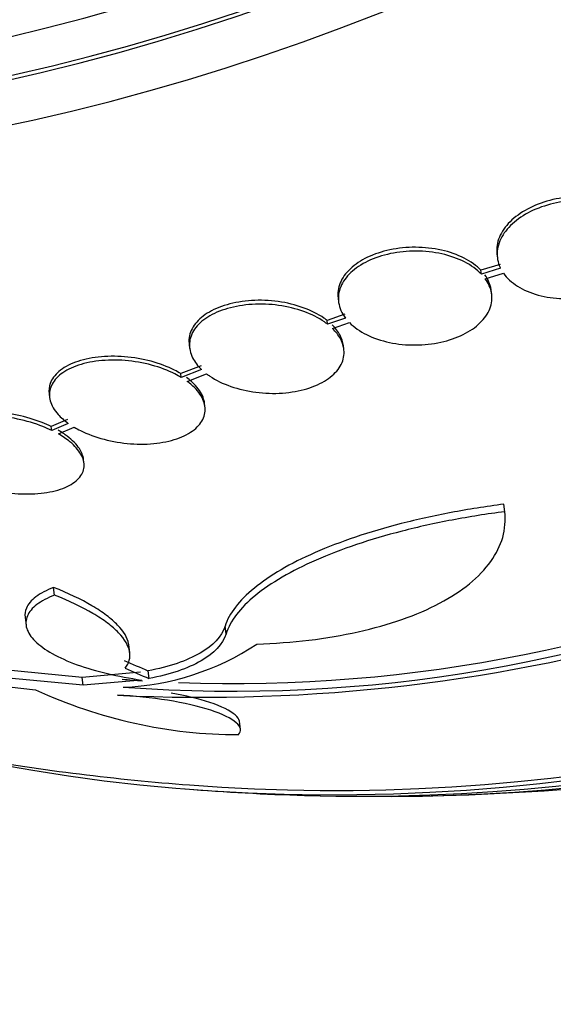
# Paper-space layout 'Layout1' of a CAD drawing. Units: millimetres. Extents: x 0 to 1478, y 0 to 2281.
# Drawn here: x 1151 to 1158, y 503 to 515 of the extents above; entities that cross this region are included whole.
import ezdxf
from ezdxf import colors
from ezdxf.entities.mleader import LeaderData, LeaderLine
from ezdxf.math import Vec2, Vec3

# ---------------------------------------------------------------- set-up
doc = ezdxf.new("R2010")
doc.units = ezdxf.units.MM
doc.layers.add('DV6_Défaut', color=7, linetype='Continuous')
doc.layers.add('Défaut', color=7, linetype='Continuous')

# ---------------------------------------------------------------- blocks, each defined once
blk = doc.blocks.new('_DOT')
at = {"color": 0}
blk.add_line((0, 0), (-1, 0), dxfattribs=at)
at = {"color": 0, "const_width": 0.333}
blk.add_lwpolyline([(-0.1665, 0, 1), (0.1665, 0, 1)], format="xyb", close=True, dxfattribs=at)
blk = doc.blocks.new('SE5')
at = {"layer": 'DV6_Défaut', "color": 7, "linetype": 'Continuous'}
for p, q in [((1156.95, 512.052), (1156.956, 512.007)), ((1156.987, 511.932), (1156.762, 511.863)), ((1156.992, 511.887), (1156.767, 511.819)), ((1156.767, 511.819), (1156.762, 511.863)), ((1156.813, 511.764), (1157.027, 511.829)), ((1155.08, 511.535), (1155.086, 511.49)), ((1156.889, 511.582), (1156.883, 511.627)), ((1155.161, 511.346), (1154.95, 511.274)), ((1154.956, 511.229), (1154.95, 511.274)), ((1155.167, 511.301), (1154.956, 511.229)), ((1155.014, 511.178), (1155.214, 511.247)), ((1153.327, 510.989), (1153.333, 510.944)), ((1155.148, 510.936), (1155.143, 510.98)), ((1153.468, 510.739), (1153.228, 510.647)), ((1153.233, 510.602), (1153.228, 510.647)), ((1153.474, 510.694), (1153.233, 510.602)), ((1153.303, 510.556), (1153.533, 510.644)), ((1151.68, 510.41), (1151.685, 510.365)), ((1153.513, 510.26), (1153.508, 510.304)), ((1151.897, 510.108), (1151.704, 510.024)), ((1151.903, 510.062), (1151.71, 509.979)), ((1151.71, 509.979), (1151.704, 510.024)), ((1151.789, 509.937), (1151.974, 510.016)), ((1152.089, 509.597), (1152.084, 509.641)), ((1157.042, 509.022), (1157.031, 509.11)), ((1151.743, 508.04), (1151.732, 508.13)), ((1151.395, 507.778), (1151.407, 507.687)), ((1153.762, 507.584), (1153.75, 507.674)), ((1152.628, 507.366), (1152.616, 507.457)), ((1152.068, 507.072), (1150.552, 507.218)), ((1152.756, 507.133), (1152.068, 507.072)), ((1152.855, 507.057), (1152.843, 507.148)), ((1152.08, 506.98), (1150.563, 507.124)), ((1150.625, 507.023), (1151.52, 506.926)), ((1152.08, 506.98), (1152.068, 507.072)), ((1152.768, 507.041), (1152.08, 506.98)), ((1153.93, 506.463), (1153.919, 506.555))]:
    blk.add_line(p, q, dxfattribs=at)
for centre, radius, start, end in [((1153.849, 524.371), 17.371, 267.8662, 321.5157), ((1153.849, 524.311), 17.402, 265.7227, 321.4551), ((1153.497, 527.219), 20.382, 267.1553, 286.3299), ((1152.431, 510.017), 3.063, 272.2497, 303.524), ((1153.849, 524.371), 17.371, 265.674, 266.4643), ((1153.913, 512.081), 5.683, 245.1002, 269.9715), ((1155.532, 534.22), 28.5, 260.3477, 265.5685), ((1155.532, 534.22), 28.55, 265.4959, 268.3029), ((1155.532, 534.22), 28.55, 270.9951, 275.752)]:
    blk.add_arc(centre, radius, start, end, dxfattribs=at)
for centre, major_axis, ratio, start_param, end_param in [((1150.904, 538.147), (-17.203, -20.273), 0.812024, 0, 3.745704), ((1150.192, 538.751), (-16.762, -19.752), 0.812024, 0, 3.674635), ((1151.193, 537.901), (-17.362, -20.46), 0.812024, 0, 3.671609), ((1150.637, 538.373), (-17.046, -20.088), 0.812024, 0, 3.639457), ((1150.904, 538.147), (-17.169, -20.232), 0.812024, 0, 3.603603), ((1150.192, 538.751), (-16.726, -19.71), 0.812024, 0.105671, 3.56684), ((1159.87, 530.538), (-17.362, -20.46), 0.812024, 0.413974, 2.732582), ((1159.87, 530.538), (-17.327, -20.419), 0.812024, 0.53118, 2.610412), ((1160.159, 530.292), (-17.203, -20.273), 0.812024, 0.575462, 2.56613), ((1160.426, 530.066), (-17.046, -20.088), 0.812024, 0.59064, 2.553479), ((1149.708, 531.201), (12.612, -24.331), 0.544731, -0.6039, -0.588399), ((1149.708, 531.201), (12.66, -24.423), 0.544731, -0.603859, -0.588417)]:
    blk.add_ellipse(centre, major_axis=major_axis, ratio=ratio, start_param=start_param, end_param=end_param, dxfattribs=at)
for points, knots in [([(1158.673, 512.422), (1158.635, 512.48), (1158.579, 512.533), (1158.511, 512.578), (1158.443, 512.622), (1158.36, 512.659), (1158.27, 512.685), (1158.181, 512.71), (1158.082, 512.726), (1157.982, 512.73), (1157.883, 512.734), (1157.781, 512.727), (1157.682, 512.71), (1157.585, 512.692), (1157.49, 512.664), (1157.404, 512.628), (1157.318, 512.592), (1157.239, 512.546), (1157.174, 512.495), (1157.108, 512.444), (1157.054, 512.385), (1157.016, 512.325), (1156.978, 512.263), (1156.955, 512.197), (1156.949, 512.133), (1156.946, 512.106), (1156.947, 512.079), (1156.95, 512.052)], [0, 0, 0, 0, 0.121209, 0.121209, 0.121209, 0.242593, 0.242593, 0.242593, 0.362496, 0.362496, 0.362496, 0.480224, 0.480224, 0.480224, 0.596561, 0.596561, 0.596561, 0.712872, 0.712872, 0.712872, 0.830491, 0.830491, 0.830491, 0.950195, 0.950195, 0.950195, 1, 1, 1, 1]), ([(1158.679, 512.378), (1158.64, 512.435), (1158.585, 512.489), (1158.517, 512.533), (1158.448, 512.577), (1158.366, 512.614), (1158.276, 512.64), (1158.187, 512.666), (1158.088, 512.681), (1157.988, 512.685), (1157.889, 512.689), (1157.786, 512.682), (1157.688, 512.665), (1157.591, 512.647), (1157.495, 512.619), (1157.41, 512.583), (1157.324, 512.547), (1157.245, 512.502), (1157.18, 512.451), (1157.114, 512.399), (1157.06, 512.34), (1157.022, 512.28), (1156.983, 512.218), (1156.96, 512.152), (1156.954, 512.088), (1156.949, 512.022), (1156.96, 511.957), (1156.988, 511.896), (1156.99, 511.893), (1156.991, 511.89), (1156.992, 511.887)], [0, 0, 0, 0, 0.112508, 0.112508, 0.112508, 0.225177, 0.225177, 0.225177, 0.336477, 0.336477, 0.336477, 0.445766, 0.445766, 0.445766, 0.553769, 0.553769, 0.553769, 0.661746, 0.661746, 0.661746, 0.770934, 0.770934, 0.770934, 0.88205, 0.88205, 0.88205, 0.995005, 0.995005, 0.995005, 1, 1, 1, 1]), ([(1157.027, 511.829), (1157.067, 511.772), (1157.124, 511.72), (1157.193, 511.676), (1157.262, 511.633), (1157.345, 511.597), (1157.436, 511.572), (1157.525, 511.547), (1157.624, 511.533), (1157.725, 511.53), (1157.824, 511.527), (1157.926, 511.534), (1158.024, 511.553), (1158.121, 511.571), (1158.216, 511.599), (1158.302, 511.636), (1158.387, 511.673), (1158.465, 511.719), (1158.529, 511.771), (1158.594, 511.823), (1158.647, 511.881), (1158.683, 511.942), (1158.721, 512.004), (1158.742, 512.07), (1158.747, 512.135), (1158.751, 512.197), (1158.74, 512.261), (1158.712, 512.319)], [0, 0, 0, 0, 0.113459, 0.113459, 0.113459, 0.227083, 0.227083, 0.227083, 0.339314, 0.339314, 0.339314, 0.449573, 0.449573, 0.449573, 0.558616, 0.558616, 0.558616, 0.667687, 0.667687, 0.667687, 0.777983, 0.777983, 0.777983, 0.890197, 0.890197, 0.890197, 1, 1, 1, 1]), ([(1156.762, 511.863), (1156.71, 511.917), (1156.642, 511.966), (1156.563, 512.006), (1156.484, 512.047), (1156.392, 512.079), (1156.296, 512.101), (1156.199, 512.122), (1156.095, 512.134), (1155.992, 512.134), (1155.891, 512.135), (1155.788, 512.124), (1155.691, 512.104), (1155.596, 512.084), (1155.505, 512.054), (1155.426, 512.016), (1155.348, 511.978), (1155.279, 511.932), (1155.225, 511.881), (1155.17, 511.83), (1155.129, 511.773), (1155.105, 511.714), (1155.081, 511.656), (1155.073, 511.595), (1155.08, 511.535)], [0, 0, 0, 0, 0.1284428, 0.1284428, 0.1284428, 0.2570287, 0.2570287, 0.2570287, 0.3846189, 0.3846189, 0.3846189, 0.5100437, 0.5100437, 0.5100437, 0.6334192, 0.6334192, 0.6334192, 0.7557755, 0.7557755, 0.7557755, 0.8785456, 0.8785456, 0.8785456, 1, 1, 1, 1]), ([(1156.767, 511.819), (1156.715, 511.872), (1156.647, 511.922), (1156.569, 511.962), (1156.49, 512.002), (1156.398, 512.034), (1156.301, 512.056), (1156.205, 512.077), (1156.101, 512.089), (1155.998, 512.089), (1155.897, 512.09), (1155.793, 512.08), (1155.697, 512.059), (1155.602, 512.039), (1155.511, 512.009), (1155.432, 511.971), (1155.354, 511.934), (1155.284, 511.887), (1155.23, 511.836), (1155.176, 511.785), (1155.135, 511.728), (1155.111, 511.669), (1155.086, 511.61), (1155.078, 511.547), (1155.087, 511.486), (1155.096, 511.422), (1155.123, 511.359), (1155.167, 511.301)], [0, 0, 0, 0, 0.113285, 0.113285, 0.113285, 0.226696, 0.226696, 0.226696, 0.339231, 0.339231, 0.339231, 0.449864, 0.449864, 0.449864, 0.558696, 0.558696, 0.558696, 0.666632, 0.666632, 0.666632, 0.774931, 0.774931, 0.774931, 0.884671, 0.884671, 0.884671, 1, 1, 1, 1]), ([(1156.883, 511.627), (1156.883, 511.631), (1156.882, 511.635), (1156.881, 511.639), (1156.872, 511.697), (1156.847, 511.755), (1156.808, 511.809)], [0, 0, 0, 0, 0.06439, 0.06439, 0.06439, 1, 1, 1, 1]), ([(1155.214, 511.247), (1155.268, 511.193), (1155.337, 511.145), (1155.416, 511.106), (1155.496, 511.066), (1155.588, 511.035), (1155.686, 511.014), (1155.782, 510.994), (1155.887, 510.983), (1155.99, 510.984), (1156.091, 510.984), (1156.194, 510.995), (1156.29, 511.016), (1156.384, 511.037), (1156.474, 511.068), (1156.552, 511.107), (1156.63, 511.145), (1156.698, 511.192), (1156.751, 511.243), (1156.805, 511.295), (1156.844, 511.352), (1156.867, 511.411), (1156.89, 511.471), (1156.897, 511.534), (1156.887, 511.594), (1156.877, 511.653), (1156.852, 511.711), (1156.813, 511.764)], [0, 0, 0, 0, 0.114367, 0.114367, 0.114367, 0.228866, 0.228866, 0.228866, 0.342428, 0.342428, 0.342428, 0.454073, 0.454073, 0.454073, 0.563968, 0.563968, 0.563968, 0.673035, 0.673035, 0.673035, 0.782509, 0.782509, 0.782509, 0.893431, 0.893431, 0.893431, 1, 1, 1, 1]), ([(1154.95, 511.274), (1154.939, 511.283), (1154.926, 511.292), (1154.914, 511.301), (1154.845, 511.348), (1154.761, 511.39), (1154.67, 511.423), (1154.579, 511.456), (1154.478, 511.481), (1154.375, 511.495), (1154.272, 511.509), (1154.165, 511.514), (1154.062, 511.507), (1153.961, 511.501), (1153.862, 511.484), (1153.773, 511.458), (1153.685, 511.433), (1153.606, 511.398), (1153.54, 511.357), (1153.475, 511.316), (1153.423, 511.268), (1153.386, 511.216), (1153.35, 511.164), (1153.329, 511.107), (1153.325, 511.05), (1153.324, 511.031), (1153.325, 511.011), (1153.327, 510.991)], [0, 0, 0, 0, 0.0248443, 0.0248443, 0.0248443, 0.1606864, 0.1606864, 0.1606864, 0.2972922, 0.2972922, 0.2972922, 0.4331526, 0.4331526, 0.4331526, 0.5667537, 0.5667537, 0.5667537, 0.6976379, 0.6976379, 0.6976379, 0.8265984, 0.8265984, 0.8265984, 0.9552385, 0.9552385, 0.9552385, 1, 1, 1, 1]), ([(1154.956, 511.229), (1154.944, 511.238), (1154.932, 511.247), (1154.919, 511.256), (1154.85, 511.304), (1154.767, 511.345), (1154.676, 511.378), (1154.585, 511.411), (1154.483, 511.436), (1154.38, 511.45), (1154.278, 511.464), (1154.171, 511.469), (1154.068, 511.462), (1153.967, 511.456), (1153.868, 511.439), (1153.779, 511.413), (1153.691, 511.388), (1153.611, 511.353), (1153.546, 511.312), (1153.481, 511.271), (1153.428, 511.223), (1153.392, 511.171), (1153.356, 511.119), (1153.335, 511.062), (1153.331, 511.005), (1153.327, 510.948), (1153.34, 510.889), (1153.368, 510.832), (1153.393, 510.784), (1153.429, 510.738), (1153.474, 510.694)], [0, 0, 0, 0, 0.020775, 0.020775, 0.020775, 0.134399, 0.134399, 0.134399, 0.248659, 0.248659, 0.248659, 0.362298, 0.362298, 0.362298, 0.474054, 0.474054, 0.474054, 0.583546, 0.583546, 0.583546, 0.691434, 0.691434, 0.691434, 0.799054, 0.799054, 0.799054, 0.907809, 0.907809, 0.907809, 1, 1, 1, 1]), ([(1155.143, 510.979), (1155.138, 511.019), (1155.125, 511.06), (1155.104, 511.099), (1155.081, 511.142), (1155.049, 511.184), (1155.009, 511.223)], [0, 0, 0, 0, 0.479236, 0.479236, 0.479236, 1, 1, 1, 1]), ([(1153.533, 510.644), (1153.545, 510.635), (1153.558, 510.626), (1153.571, 510.618), (1153.641, 510.57), (1153.725, 510.529), (1153.817, 510.497), (1153.909, 510.465), (1154.011, 510.441), (1154.114, 510.428), (1154.217, 510.414), (1154.324, 510.411), (1154.426, 510.419), (1154.527, 510.426), (1154.626, 510.444), (1154.714, 510.47), (1154.8, 510.496), (1154.879, 510.532), (1154.944, 510.574), (1155.007, 510.615), (1155.059, 510.664), (1155.094, 510.716), (1155.129, 510.768), (1155.148, 510.825), (1155.151, 510.882), (1155.153, 510.94), (1155.139, 510.999), (1155.109, 511.055), (1155.086, 511.098), (1155.054, 511.139), (1155.014, 511.178)], [0, 0, 0, 0, 0.021027, 0.021027, 0.021027, 0.135838, 0.135838, 0.135838, 0.251209, 0.251209, 0.251209, 0.365836, 0.365836, 0.365836, 0.478522, 0.478522, 0.478522, 0.588977, 0.588977, 0.588977, 0.697909, 0.697909, 0.697909, 0.806642, 0.806642, 0.806642, 0.916532, 0.916532, 0.916532, 1, 1, 1, 1]), ([(1153.228, 510.647), (1153.204, 510.661), (1153.179, 510.675), (1153.154, 510.688), (1153.072, 510.729), (1152.978, 510.765), (1152.88, 510.792), (1152.78, 510.819), (1152.673, 510.837), (1152.567, 510.846), (1152.462, 510.854), (1152.356, 510.853), (1152.257, 510.842), (1152.16, 510.831), (1152.067, 510.81), (1151.988, 510.781), (1151.911, 510.753), (1151.845, 510.715), (1151.794, 510.672), (1151.745, 510.63), (1151.71, 510.582), (1151.692, 510.531), (1151.678, 510.493), (1151.674, 510.452), (1151.679, 510.412)], [0, 0, 0, 0, 0.04447, 0.04447, 0.04447, 0.187819, 0.187819, 0.187819, 0.33348, 0.33348, 0.33348, 0.479121, 0.479121, 0.479121, 0.622306, 0.622306, 0.622306, 0.761733, 0.761733, 0.761733, 0.897892, 0.897892, 0.897892, 1, 1, 1, 1]), ([(1153.233, 510.602), (1153.21, 510.616), (1153.185, 510.63), (1153.16, 510.643), (1153.078, 510.685), (1152.984, 510.72), (1152.885, 510.747), (1152.786, 510.774), (1152.679, 510.792), (1152.573, 510.801), (1152.468, 510.809), (1152.361, 510.808), (1152.263, 510.797), (1152.166, 510.786), (1152.073, 510.765), (1151.994, 510.736), (1151.917, 510.707), (1151.85, 510.67), (1151.8, 510.627), (1151.751, 510.585), (1151.716, 510.537), (1151.698, 510.486), (1151.68, 510.435), (1151.678, 510.381), (1151.693, 510.327), (1151.708, 510.273), (1151.739, 510.218), (1151.785, 510.167), (1151.817, 510.131), (1151.857, 510.095), (1151.903, 510.062)], [0, 0, 0, 0, 0.03516, 0.03516, 0.03516, 0.148494, 0.148494, 0.148494, 0.263649, 0.263649, 0.263649, 0.378789, 0.378789, 0.378789, 0.491993, 0.491993, 0.491993, 0.602238, 0.602238, 0.602238, 0.709908, 0.709908, 0.709908, 0.816518, 0.816518, 0.816518, 0.923952, 0.923952, 0.923952, 1, 1, 1, 1]), ([(1151.974, 510.016), (1151.997, 510.002), (1152.023, 509.989), (1152.049, 509.976), (1152.131, 509.935), (1152.226, 509.9), (1152.325, 509.874), (1152.425, 509.847), (1152.533, 509.83), (1152.638, 509.822), (1152.743, 509.814), (1152.849, 509.816), (1152.948, 509.828), (1153.044, 509.84), (1153.135, 509.862), (1153.213, 509.892), (1153.289, 509.921), (1153.355, 509.959), (1153.404, 510.003), (1153.452, 510.045), (1153.486, 510.094), (1153.503, 510.145), (1153.52, 510.196), (1153.52, 510.25), (1153.504, 510.304), (1153.488, 510.358), (1153.455, 510.412), (1153.408, 510.463), (1153.378, 510.495), (1153.343, 510.527), (1153.303, 510.556)], [0, 0, 0, 0, 0.035678, 0.035678, 0.035678, 0.150134, 0.150134, 0.150134, 0.26632, 0.26632, 0.26632, 0.382324, 0.382324, 0.382324, 0.496274, 0.496274, 0.496274, 0.607276, 0.607276, 0.607276, 0.715807, 0.715807, 0.715807, 0.823381, 0.823381, 0.823381, 0.93182, 0.93182, 0.93182, 1, 1, 1, 1]), ([(1153.508, 510.303), (1153.506, 510.318), (1153.503, 510.333), (1153.498, 510.348), (1153.482, 510.402), (1153.449, 510.457), (1153.402, 510.508), (1153.373, 510.54), (1153.337, 510.572), (1153.297, 510.601)], [0, 0, 0, 0, 0.146558, 0.146558, 0.146558, 0.670548, 0.670548, 0.670548, 1, 1, 1, 1]), ([(1151.704, 510.024), (1151.67, 510.04), (1151.634, 510.056), (1151.598, 510.071), (1151.506, 510.107), (1151.405, 510.137), (1151.302, 510.158), (1151.197, 510.181), (1151.088, 510.195), (1150.984, 510.199), (1150.879, 510.203), (1150.775, 510.198), (1150.683, 510.184), (1150.593, 510.17), (1150.51, 510.147), (1150.443, 510.115), (1150.378, 510.085), (1150.326, 510.047), (1150.292, 510.004), (1150.259, 509.963), (1150.242, 509.915), (1150.242, 509.867), (1150.242, 509.857), (1150.243, 509.848), (1150.244, 509.839)], [0, 0, 0, 0, 0.060625, 0.060625, 0.060625, 0.212885, 0.212885, 0.212885, 0.369097, 0.369097, 0.369097, 0.526199, 0.526199, 0.526199, 0.680461, 0.680461, 0.680461, 0.829424, 0.829424, 0.829424, 0.973245, 0.973245, 0.973245, 1, 1, 1, 1]), ([(1151.71, 509.979), (1151.676, 509.995), (1151.64, 510.011), (1151.603, 510.025), (1151.511, 510.061), (1151.41, 510.092), (1151.308, 510.113), (1151.203, 510.135), (1151.094, 510.149), (1150.989, 510.153), (1150.884, 510.158), (1150.781, 510.153), (1150.689, 510.138), (1150.598, 510.124), (1150.516, 510.101), (1150.449, 510.07), (1150.384, 510.04), (1150.332, 510.001), (1150.298, 509.958), (1150.265, 509.917), (1150.248, 509.87), (1150.248, 509.821), (1150.248, 509.773), (1150.265, 509.722), (1150.296, 509.672), (1150.328, 509.622), (1150.376, 509.572), (1150.435, 509.526), (1150.471, 509.498), (1150.512, 509.471), (1150.556, 509.446)], [0, 0, 0, 0, 0.045214, 0.045214, 0.045214, 0.158699, 0.158699, 0.158699, 0.275117, 0.275117, 0.275117, 0.392197, 0.392197, 0.392197, 0.507167, 0.507167, 0.507167, 0.618202, 0.618202, 0.618202, 0.725418, 0.725418, 0.725418, 0.830667, 0.830667, 0.830667, 0.936493, 0.936493, 0.936493, 1, 1, 1, 1]), ([(1150.637, 509.404), (1150.658, 509.394), (1150.681, 509.384), (1150.704, 509.374), (1150.794, 509.336), (1150.894, 509.304), (1150.996, 509.28), (1151.1, 509.256), (1151.209, 509.24), (1151.314, 509.234), (1151.42, 509.228), (1151.525, 509.231), (1151.619, 509.243), (1151.712, 509.256), (1151.797, 509.277), (1151.867, 509.307), (1151.935, 509.336), (1151.991, 509.373), (1152.029, 509.415), (1152.066, 509.455), (1152.087, 509.502), (1152.091, 509.55), (1152.094, 509.598), (1152.082, 509.649), (1152.053, 509.698), (1152.025, 509.748), (1151.98, 509.798), (1151.924, 509.845), (1151.885, 509.877), (1151.839, 509.908), (1151.789, 509.937)], [0, 0, 0, 0, 0.028908, 0.028908, 0.028908, 0.143508, 0.143508, 0.143508, 0.260502, 0.260502, 0.260502, 0.378348, 0.378348, 0.378348, 0.494256, 0.494256, 0.494256, 0.60635, 0.60635, 0.60635, 0.714617, 0.714617, 0.714617, 0.820736, 0.820736, 0.820736, 0.92713, 0.92713, 0.92713, 1, 1, 1, 1]), ([(1152.084, 509.639), (1152.079, 509.68), (1152.062, 509.723), (1152.035, 509.765), (1152.002, 509.814), (1151.953, 509.864), (1151.893, 509.91), (1151.86, 509.935), (1151.823, 509.959), (1151.784, 509.982)], [0, 0, 0, 0, 0.35137, 0.35137, 0.35137, 0.772558, 0.772558, 0.772558, 1, 1, 1, 1]), ([(1157.031, 509.11), (1156.82, 509.083), (1156.613, 509.05), (1156.21, 508.974), (1156.012, 508.93), (1155.634, 508.833), (1155.455, 508.78), (1155.117, 508.666), (1154.956, 508.605), (1154.662, 508.476), (1154.529, 508.409), (1154.291, 508.27), (1154.185, 508.197), (1153.914, 507.975), (1153.799, 507.826), (1153.75, 507.674)], [0, 0, 0, 0, 0.125, 0.125, 0.25, 0.25, 0.375, 0.375, 0.5, 0.5, 0.625, 0.625, 0.75, 0.75, 1, 1, 1, 1]), ([(1157.042, 509.022), (1156.833, 508.995), (1156.626, 508.962), (1156.221, 508.886), (1156.022, 508.842), (1155.647, 508.745), (1155.468, 508.693), (1155.128, 508.578), (1154.967, 508.516), (1154.675, 508.388), (1154.542, 508.321), (1154.303, 508.181), (1154.196, 508.108), (1154.017, 507.961), (1153.943, 507.887), (1153.828, 507.737), (1153.786, 507.66), (1153.762, 507.584)], [0, 0, 0, 0, 0.125, 0.125, 0.25, 0.25, 0.375, 0.375, 0.5, 0.5, 0.625, 0.625, 0.75, 0.75, 0.875, 0.875, 1, 1, 1, 1]), ([(1154.122, 507.464), (1154.332, 507.471), (1154.538, 507.486), (1154.938, 507.534), (1155.134, 507.567), (1155.499, 507.649), (1155.671, 507.697), (1155.993, 507.81), (1156.143, 507.875), (1156.408, 508.015), (1156.525, 508.091), (1156.728, 508.256), (1156.813, 508.344), (1156.943, 508.527), (1156.99, 508.622), (1157.046, 508.818), (1157.054, 508.92), (1157.042, 509.022)], [0, 0, 0, 0, 0.125, 0.125, 0.25, 0.25, 0.375, 0.375, 0.5, 0.5, 0.625, 0.625, 0.75, 0.75, 0.875, 0.875, 1, 1, 1, 1]), ([(1151.732, 508.13), (1151.647, 508.097), (1151.578, 508.061), (1151.469, 507.979), (1151.431, 507.934), (1151.396, 507.852), (1151.39, 507.816), (1151.395, 507.779)], [0, 0, 0, 0, 0.364299, 0.364299, 0.728598, 0.728598, 1, 1, 1, 1]), ([(1152.617, 507.453), (1152.616, 507.457), (1152.615, 507.462), (1152.602, 507.537), (1152.558, 507.611), (1152.449, 507.725), (1152.405, 507.764), (1152.303, 507.84), (1152.246, 507.878), (1152.056, 507.99), (1151.903, 508.063), (1151.732, 508.13)], [0, 0, 0, 0, 0.020517, 0.020517, 0.347011, 0.347011, 0.510258, 0.510258, 0.673506, 0.673506, 1, 1, 1, 1]), ([(1151.743, 508.04), (1151.658, 508.007), (1151.589, 507.97), (1151.481, 507.888), (1151.443, 507.843), (1151.402, 507.749), (1151.4, 507.699), (1151.431, 507.599), (1151.464, 507.548), (1151.566, 507.447), (1151.634, 507.399), (1151.799, 507.306), (1151.898, 507.261), (1152.116, 507.182), (1152.239, 507.146), (1152.494, 507.086), (1152.628, 507.061), (1152.768, 507.041)], [0, 0, 0, 0, 0.125, 0.125, 0.25, 0.25, 0.375, 0.375, 0.5, 0.5, 0.625, 0.625, 0.75, 0.75, 0.875, 0.875, 1, 1, 1, 1]), ([(1152.575, 507.181), (1152.622, 507.24), (1152.639, 507.305), (1152.613, 507.446), (1152.57, 507.52), (1152.461, 507.634), (1152.416, 507.673), (1152.315, 507.749), (1152.258, 507.787), (1152.067, 507.899), (1151.914, 507.972), (1151.743, 508.04)], [0, 0, 0, 0, 0.25, 0.25, 0.5, 0.5, 0.625, 0.625, 0.75, 0.75, 1, 1, 1, 1]), ([(1153.75, 507.674), (1153.711, 507.553), (1153.611, 507.446), (1153.299, 507.267), (1153.093, 507.197), (1152.843, 507.148)], [0, 0, 0, 0, 0.5, 0.5, 1, 1, 1, 1]), ([(1153.762, 507.584), (1153.723, 507.463), (1153.623, 507.356), (1153.311, 507.176), (1153.105, 507.106), (1152.855, 507.057)], [0, 0, 0, 0, 0.5, 0.5, 1, 1, 1, 1]), ([(1153.91, 506.398), (1153.928, 506.419), (1153.935, 506.442), (1153.925, 506.489), (1153.909, 506.514), (1153.825, 506.588), (1153.722, 506.639), (1153.441, 506.731), (1153.264, 506.772), (1152.884, 506.833), (1152.681, 506.853), (1152.486, 506.862)], [0, 0, 0, 0, 0.125, 0.125, 0.25, 0.25, 0.5, 0.5, 0.75, 0.75, 1, 1, 1, 1]), ([(1153.919, 506.552), (1153.919, 506.554), (1153.919, 506.555), (1153.914, 506.58), (1153.897, 506.605), (1153.814, 506.679), (1153.711, 506.73), (1153.443, 506.818), (1153.285, 506.856), (1153.116, 506.885)], [0, 0, 0, 0, 0.015185, 0.015185, 0.219908, 0.219908, 0.629354, 0.629354, 1, 1, 1, 1])]:
    blk.add_open_spline(points, degree=3, knots=knots, dxfattribs=at)

psp = doc.layouts.get("Layout1")

# ---------------------------------------------------------------- block references
at = {"layer": 'Défaut'}
psp.add_blockref('SE5', (0, 0), dxfattribs=at)

# ---------------------------------------------------------------- leaders
at = {"layer": 'Défaut', "color": 7, "linetype": 'Continuous'}
ml = psp.add_multileader_mtext('Standard', dxfattribs=at)
ml.set_content('{\\pxsm0.9;\\fSolid Edge ISO|b1||i0||c0|p34;\\W1.;16/06/2016\\P}', color=256)
ml.set_leader_properties()
ml.set_arrow_properties(name='DOT')
ml.build(insert=Vec2(0, 0))
ml.multileader.update_dxf_attribs({"leader_type": 0, "dogleg_length": 0, "arrow_head_size": 12})
ctx = ml.context
ctx.base_point, ctx.char_height, ctx.arrow_head_size, ctx.landing_gap_size = Vec3(1388.562, 2269.717), 12, 12, 4.2
notes = []
notes.append((ctx, [(0, (0, 0, 0), (0, 0), (1, 0), 1, [])]))
ctx.mtext.insert = Vec3(1392.762, 2275.837)
for ctx, leaders in notes:
    for number, flags, end, landing, length, lines in leaders:
        leader = LeaderData()
        leader.index, (leader.has_last_leader_line, leader.has_dogleg_vector, leader.attachment_direction) = number, flags
        leader.last_leader_point, leader.dogleg_vector, leader.dogleg_length = Vec3(end), Vec3(landing), length
        for number, points, colour, breaks in lines:
            line = LeaderLine()
            line.index, line.vertices, line.color, line.breaks = number, Vec3.list(points), colors.encode_raw_color(colour), breaks
            leader.lines.append(line)
        ctx.leaders.append(leader)

doc.saveas('drawing.dxf')
